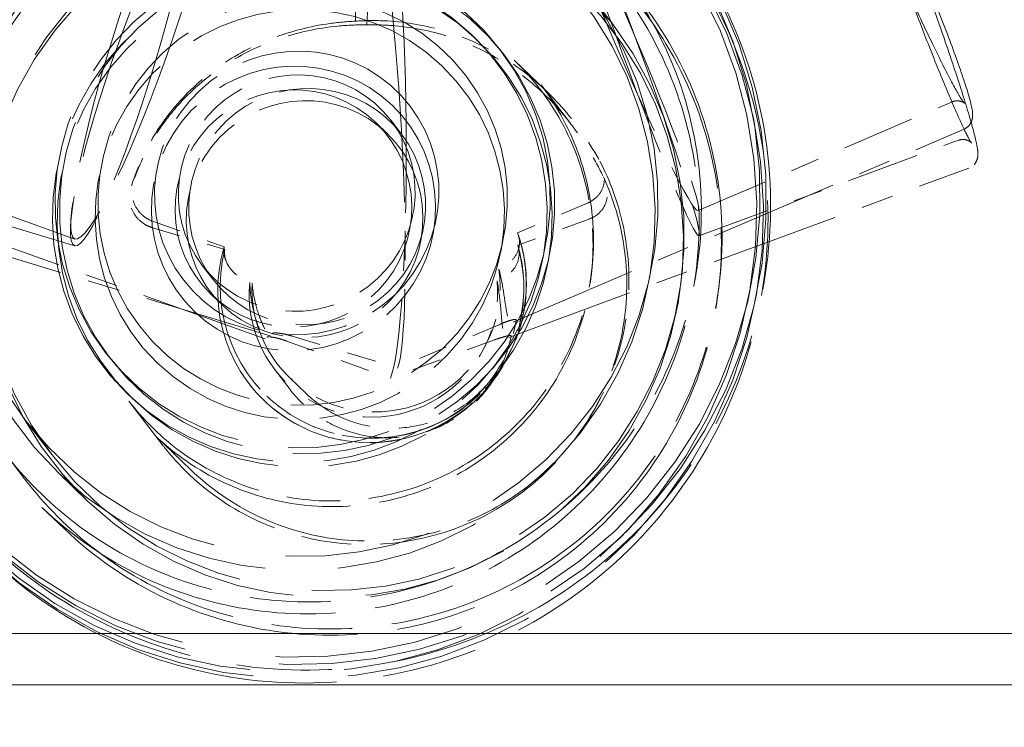
# Model space of a CAD drawing. Units: inches. Extents: x 4 to 165, y 4 to 215.
# Drawn here: x 39 to 43, y 156 to 159 of the extents above; entities that cross this region are included whole.
import ezdxf

# ---------------------------------------------------------------- set-up
doc = ezdxf.new("R2010")
doc.units = ezdxf.units.IN
doc.header["$LTSCALE"] = 20
doc.header["$MEASUREMENT"] = 0
doc.linetypes.add('LONG_DASH_DOTTED', pattern=[0.3543, 0.2362, -0.0295, 0.0591, -0.0295])
doc.layers.add('Overlay (ANSI)', color=7, linetype='LONG_DASH_DOTTED', lineweight=18)
doc.layers.add('Visible Narrow (ANSI)', color=7, linetype='Continuous', lineweight=5)

msp = doc.modelspace()

# ---------------------------------------------------------------- linework, layer by layer
at = {"layer": 'Overlay (ANSI)', "ltscale": 0.05546}
for p, q in [((41.19981, 158.90755), (41.29019, 158.7896)), ((39.26537, 157.42536), (39.35574, 157.3074)), ((39.3811, 157.24197), (39.47852, 157.14869))]:
    msp.add_line(p, q, dxfattribs=at)
at = {"layer": 'Overlay (ANSI)', "ltscale": 0.009452}
for p, q in [((40.80387, 158.75343), (40.82062, 158.7374)), ((40.90126, 158.70313), (40.9168, 158.68285)), ((39.54042, 157.66044), (39.55596, 157.64016)), ((39.61829, 157.51508), (39.63504, 157.49905))]:
    msp.add_line(p, q, dxfattribs=at)
at = {"layer": 'Overlay (ANSI)', "ltscale": 0.062883}
msp.add_line((40.95022, 158.66566), (41.06066, 158.55992), dxfattribs=at)
at = {"layer": 'Overlay (ANSI)', "ltscale": 0.064394}
msp.add_line((41.04278, 158.5806), (41.14769, 158.44369), dxfattribs=at)
at = {"layer": 'Overlay (ANSI)', "ltscale": 0.05296}
for p, q in [((41.58407, 158.14768), (42.46087, 158.52272)), ((39.43539, 158.04991), (38.54339, 158.36937)), ((41.58689, 158.06108), (42.48234, 158.39031)), ((39.43528, 158.02691), (38.5278, 158.30125))]:
    msp.add_line(p, q, dxfattribs=at)
at = {"layer": 'Overlay (ANSI)', "ltscale": 0.021953}
for p, q in [((40.47269, 158.4514), (40.51136, 158.41438)), ((40.52596, 158.45769), (40.56183, 158.41087)), ((39.87506, 157.95896), (39.91093, 157.91214)), ((39.90562, 157.85909), (39.9443, 157.82207))]:
    msp.add_line(p, q, dxfattribs=at)
at = {"layer": 'Overlay (ANSI)', "ltscale": 0.09394}
msp.add_line((40.94719, 157.76378), (42.50118, 158.42848), dxfattribs=at)
at = {"layer": 'Overlay (ANSI)', "ltscale": 0.093874}
msp.add_line((40.9318, 157.71102), (42.51771, 158.29411), dxfattribs=at)
at = {"layer": 'Overlay (ANSI)', "ltscale": 0.094067}
msp.add_line((40.09188, 157.70592), (38.50883, 158.27287), dxfattribs=at)
at = {"layer": 'Overlay (ANSI)', "ltscale": 0.094106}
msp.add_line((40.10934, 157.71606), (38.49814, 158.20314), dxfattribs=at)
at = {"layer": 'Overlay (ANSI)', "ltscale": 0.014641}
for p, q in [((41.20564, 158.17516), (40.96206, 158.07097)), ((39.70015, 158.0902), (39.95226, 158.01398)), ((39.70291, 158.11171), (39.95071, 158.02296)), ((41.21106, 158.11995), (40.9623, 158.02849))]:
    msp.add_line(p, q, dxfattribs=at)
at = {"layer": 'Overlay (ANSI)', "ltscale": 0.021183}
for p, q in [((40.90019, 157.75607), (40.54849, 157.60564)), ((40.18449, 157.71568), (40.54849, 157.60564)), ((40.16546, 157.69866), (40.52325, 157.57052)), ((40.88243, 157.70258), (40.52325, 157.57052))]:
    msp.add_line(p, q, dxfattribs=at)
at = {"layer": 'Overlay (ANSI)', "ltscale": 0.033236}
for p, q in [((40.12342, 157.60193), (40.17764, 157.53116)), ((40.17665, 157.57192), (40.23511, 157.51596))]:
    msp.add_line(p, q, dxfattribs=at)
at = {"layer": 'Overlay (ANSI)', "ltscale": 0.070184}
for p, q in [((39.62191, 157.49192), (39.73624, 157.34271)), ((39.71235, 157.37269), (39.8356, 157.25469))]:
    msp.add_line(p, q, dxfattribs=at)
at = {"layer": 'Overlay (ANSI)', "ltscale": 0.043515}
for p, q in [((39.19134, 157.31645), (39.26228, 157.22386)), ((39.32181, 157.12568), (39.39829, 157.05246))]:
    msp.add_line(p, q, dxfattribs=at)
at = {"layer": 'Overlay (ANSI)', "ltscale": 0.552692}
for centre, major_axis, ratio in [((40.22084, 158.18179), (1.25695, 0.96309), 0.9888981), ((40.21108, 158.13426), (1.09506, 1.14381), 0.9908616)]:
    msp.add_ellipse(centre, major_axis=major_axis, ratio=ratio, dxfattribs=at)
at = {"layer": 'Overlay (ANSI)', "ltscale": 0.556185}
for centre, major_axis, ratio in [((40.23259, 158.16645), (1.26489, 0.96917), 0.9888981), ((40.22375, 158.12213), (1.10198, 1.15104), 0.9908616)]:
    msp.add_ellipse(centre, major_axis=major_axis, ratio=ratio, dxfattribs=at)
at = {"layer": 'Overlay (ANSI)', "ltscale": 0.425274}
for centre, major_axis, ratio in [((40.23259, 158.16645), (0.96722, 0.7411), 0.9888981), ((40.22375, 158.12213), (0.84265, 0.88016), 0.9908616), ((40.32297, 158.0485), (0.96722, 0.7411), 0.9888981), ((40.32117, 158.02885), (0.84265, 0.88016), 0.9908616)]:
    msp.add_ellipse(centre, major_axis=major_axis, ratio=ratio, dxfattribs=at)
at = {"layer": 'Overlay (ANSI)', "ltscale": 0.239031}
for centre, major_axis, ratio in [((41.31468, 158.77748), (-0.26939, 0.62981), 0.0533082), ((39.66635, 158.6948), (0.23096, 0.64489), 0.1252612), ((39.6335, 158.68261), (0.19822, 0.65569), 0.1204786), ((41.35051, 158.704), (-0.23638, 0.64292), 0.044572)]:
    msp.add_ellipse(centre, major_axis=major_axis, ratio=ratio, dxfattribs=at)
at = {"layer": 'Overlay (ANSI)', "ltscale": 0.124225}
for centre, major_axis, ratio, start_param, end_param in [((40.48855, 158.42412), (-0.0463, 0.83628), 0.0869923, 4.6196244, 7.3826865), ((40.50681, 158.3938), (-0.00353, 0.83735), 0.0850561, 4.6008712, 7.3639333)]:
    msp.add_ellipse(centre, major_axis=major_axis, ratio=ratio, start_param=start_param, end_param=end_param, dxfattribs=at)
at = {"layer": 'Overlay (ANSI)', "ltscale": 0.299142}
for centre, major_axis, ratio in [((40.22084, 158.18179), (0.68042, 0.52135), 0.9888981), ((40.23638, 158.16151), (0.68042, 0.52135), 0.9888981), ((40.21108, 158.13426), (0.59279, 0.61918), 0.9908616), ((40.22783, 158.11822), (0.59279, 0.61918), 0.9908616)]:
    msp.add_ellipse(centre, major_axis=major_axis, ratio=ratio, dxfattribs=at)
at = {"layer": 'Overlay (ANSI)', "ltscale": 0.247381}
for centre, major_axis, ratio in [((40.22084, 158.18179), (0.56273, 0.43117), 0.9888981), ((40.21108, 158.13426), (0.49025, 0.51207), 0.9908616)]:
    msp.add_ellipse(centre, major_axis=major_axis, ratio=ratio, dxfattribs=at)
at = {"layer": 'Overlay (ANSI)', "ltscale": 0.171726}
for centre, major_axis, ratio in [((40.20051, 158.20832), (0.3907, 0.29936), 0.9888981), ((40.18916, 158.15525), (0.34038, 0.35553), 0.9908616)]:
    msp.add_ellipse(centre, major_axis=major_axis, ratio=ratio, dxfattribs=at)
at = {"layer": 'Overlay (ANSI)', "ltscale": 0.143029}
for centre, major_axis, ratio in [((40.20051, 158.20832), (0.32545, 0.24936), 0.9888981), ((40.18916, 158.15525), (0.28353, 0.29616), 0.9908616), ((40.23638, 158.16151), (0.32545, 0.24936), 0.9888981), ((40.22783, 158.11822), (0.28353, 0.29616), 0.9908616)]:
    msp.add_ellipse(centre, major_axis=major_axis, ratio=ratio, dxfattribs=at)
at = {"layer": 'Overlay (ANSI)', "ltscale": 0.057931}
for centre, major_axis, ratio, start_param, end_param in [((40.48855, 158.42412), (-0.0463, 0.83628), 0.0869923, 3.3435525, 4.6196244), ((40.50681, 158.3938), (-0.00353, 0.83735), 0.0850561, 3.3247993, 4.6008712)]:
    msp.add_ellipse(centre, major_axis=major_axis, ratio=ratio, start_param=start_param, end_param=end_param, dxfattribs=at)
at = {"layer": 'Overlay (ANSI)', "ltscale": 0.109486}
for centre, major_axis, ratio, start_param, end_param in [((40.46427, 157.89185), (-0.36652, -0.38284), 0.9908616, 5.2378699, 8.9593473), ((40.45571, 157.87526), (-0.4207, -0.32235), 0.9888981, 5.3395313, 9.0610087)]:
    msp.add_ellipse(centre, major_axis=major_axis, ratio=ratio, start_param=start_param, end_param=end_param, dxfattribs=at)
at = {"layer": 'Overlay (ANSI)', "ltscale": 0.079398}
for centre, major_axis, ratio, start_param, end_param in [((40.47402, 157.88253), (-0.29737, -0.3106), 0.9908616, 5.4348464, 8.7623709), ((40.46474, 157.86346), (-0.34133, -0.26153), 0.9888981, 5.5365078, 8.8640323)]:
    msp.add_ellipse(centre, major_axis=major_axis, ratio=ratio, start_param=start_param, end_param=end_param, dxfattribs=at)
at = {"layer": 'Overlay (ANSI)', "ltscale": 0.132492}
msp.add_open_spline([(42.50118, 158.42848), (42.50721, 158.43105), (42.51256, 158.43495), (42.52087, 158.44351), (42.52363, 158.44806), (42.52801, 158.45727), (42.52905, 158.46153), (42.53101, 158.47218), (42.53087, 158.47704), (42.52922, 158.50734), (42.52114, 158.53336), (42.49528, 158.61481), (42.47768, 158.66498), (42.4349, 158.7799), (42.41006, 158.84394), (42.35531, 158.98058), (42.32544, 159.05309), (42.26361, 159.19954), (42.23165, 159.27344), (42.16882, 159.41531), (42.13796, 159.48326), (42.08034, 159.60652), (42.05361, 159.66178), (42.00666, 159.7546), (41.98664, 159.79179), (41.96153, 159.83348), (41.95403, 159.845), (41.94206, 159.85975), (41.93829, 159.8643), (41.92775, 159.87223), (41.92354, 159.87514), (41.91095, 159.87955), (41.90323, 159.88121), (41.88993, 159.87938), (41.88574, 159.87826), (41.88179, 159.87657)], degree=3, knots=[4.8367872, 4.8367872, 4.8367872, 4.8367872, 4.8590545, 4.8590545, 4.8837338, 4.8837338, 4.9168808, 4.9168808, 4.9817618, 4.9817618, 5.3391648, 5.3391648, 5.675655, 5.675655, 5.9992682, 5.9992682, 6.3208098, 6.3208098, 6.6418602, 6.6418602, 6.9630402, 6.9630402, 7.2851836, 7.2851836, 7.6114628, 7.6114628, 7.7934883, 7.7934883, 7.8859341, 7.8859341, 7.9296484, 7.9296484, 7.9637646, 7.9637646, 7.9783799, 7.9783799, 7.9783799, 7.9783799], dxfattribs=at)
at = {"layer": 'Overlay (ANSI)', "ltscale": 0.128189}
msp.add_open_spline([(41.9221, 159.78233), (41.92777, 159.78476), (41.93276, 159.78847), (41.94007, 159.79618), (41.94233, 159.80004), (41.94553, 159.80688), (41.9462, 159.80961), (41.94722, 159.81465), (41.94717, 159.81603), (41.94718, 159.81778), (41.94721, 159.81572), (41.949, 159.80494), (41.9524, 159.79073), (41.96565, 159.74547), (41.97769, 159.70912), (42.0099, 159.61879), (42.03058, 159.56372), (42.0782, 159.44167), (42.1052, 159.37457), (42.16267, 159.23551), (42.19315, 159.16356), (42.25441, 159.02227), (42.2852, 158.95295), (42.34388, 158.82413), (42.37178, 158.76464), (42.42169, 158.66181), (42.44375, 158.61836), (42.47906, 158.55313), (42.49318, 158.53011), (42.50246, 158.51767), (42.50419, 158.5161), (42.50213, 158.51796), (42.50098, 158.51903), (42.49688, 158.52148), (42.49507, 158.52245), (42.48889, 158.52484), (42.48354, 158.52637), (42.47158, 158.526), (42.46603, 158.52492), (42.46087, 158.52272)], degree=3, knots=[1.6951945, 1.6951945, 1.6951945, 1.6951945, 1.7182049, 1.7182049, 1.7427814, 1.7427814, 1.7722938, 1.7722938, 1.8177402, 1.8177402, 1.9104207, 1.9104207, 2.1135157, 2.1135157, 2.4079383, 2.4079383, 2.7221825, 2.7221825, 3.0400739, 3.0400739, 3.3588853, 3.3588853, 3.677814, 3.677814, 3.996238, 3.996238, 4.3126237, 4.3126237, 4.6188632, 4.6188632, 4.7216758, 4.7216758, 4.7634688, 4.7634688, 4.7848073, 4.7848073, 4.8158818, 4.8158818, 4.8367872, 4.8367872, 4.8367872, 4.8367872], dxfattribs=at)
at = {"layer": 'Overlay (ANSI)', "ltscale": 0.147294}
msp.add_open_spline([(40.51824, 159.72912), (40.35278, 159.75902), (40.18236, 159.76223), (39.84844, 159.71505), (39.68501, 159.66457), (39.38171, 159.51497), (39.24191, 159.4158), (39.00026, 159.17879), (38.89844, 159.04098), (38.74324, 158.74073), (38.68984, 158.57836), (38.65732, 158.37381), (38.65266, 158.33556), (38.64942, 158.2972)], degree=3, knots=[1.3863719, 1.3863719, 1.3863719, 1.3863719, 1.7062777, 1.7062777, 2.0268125, 2.0268125, 2.3477594, 2.3477594, 2.6687526, 2.6687526, 2.9894092, 2.9894092, 3.062644, 3.062644, 3.062644, 3.062644], dxfattribs=at)
at = {"layer": 'Overlay (ANSI)', "ltscale": 0.132619}
msp.add_open_spline([(41.9742, 159.77236), (41.97991, 159.77446), (41.98599, 159.77532), (41.99714, 159.77508), (42.00204, 159.7739), (42.01088, 159.7708), (42.01435, 159.76878), (42.02159, 159.76394), (42.02427, 159.76133), (42.03322, 159.75205), (42.03662, 159.74653), (42.05095, 159.72324), (42.06245, 159.70025), (42.09416, 159.63173), (42.11501, 159.58358), (42.16148, 159.47136), (42.1869, 159.40793), (42.24018, 159.27131), (42.26802, 159.1982), (42.32339, 159.04946), (42.35092, 158.97386), (42.40294, 158.82769), (42.42742, 158.75715), (42.47091, 158.62807), (42.4899, 158.56959), (42.5206, 158.47009), (42.53222, 158.42939), (42.54361, 158.38262), (42.54641, 158.3694), (42.54879, 158.35134), (42.54948, 158.34573), (42.54856, 158.33334), (42.5482, 158.32846), (42.54315, 158.31605), (42.53997, 158.30987), (42.52927, 158.29993), (42.5238, 158.29635), (42.51771, 158.29411)], degree=3, knots=[4.5700144, 4.5700144, 4.5700144, 4.5700144, 4.5875183, 4.5875183, 4.6067633, 4.6067633, 4.6311203, 4.6311203, 4.670863, 4.670863, 4.7874468, 4.7874468, 5.0713076, 5.0713076, 5.4052398, 5.4052398, 5.728306, 5.728306, 6.0496073, 6.0496073, 6.370488, 6.370488, 6.6914705, 6.6914705, 7.0132441, 7.0132441, 7.3383967, 7.3383967, 7.5158775, 7.5158775, 7.6137423, 7.6137423, 7.6626746, 7.6626746, 7.692949, 7.692949, 7.711607, 7.711607, 7.711607, 7.711607], dxfattribs=at)
at = {"layer": 'Overlay (ANSI)', "ltscale": 0.1301}
msp.add_open_spline([(38.63573, 158.16391), (38.64009, 158.3197), (38.66766, 158.47492), (38.76673, 158.77087), (38.83823, 158.91156), (39.01892, 159.16633), (39.1281, 159.28037), (39.37476, 159.47198), (39.51221, 159.54953), (39.80356, 159.66139), (39.95744, 159.69569), (40.11288, 159.70682)], degree=3, knots=[0.0751913, 0.0751913, 0.0751913, 0.0751913, 0.3712841, 0.3712841, 0.6673769, 0.6673769, 0.9634697, 0.9634697, 1.2595625, 1.2595625, 1.5556553, 1.5556553, 1.5556553, 1.5556553], dxfattribs=at)
at = {"layer": 'Overlay (ANSI)', "ltscale": 0.128616}
msp.add_open_spline([(42.48234, 158.39031), (42.48778, 158.39231), (42.49357, 158.3931), (42.50387, 158.39282), (42.50823, 158.39173), (42.5155, 158.38916), (42.51813, 158.38764), (42.52279, 158.38463), (42.5242, 158.38332), (42.52685, 158.38079), (42.52694, 158.38047), (42.52591, 158.38184), (42.52278, 158.38661), (42.51146, 158.40703), (42.50055, 158.42924), (42.47168, 158.49275), (42.45259, 158.53715), (42.4092, 158.64224), (42.38477, 158.70331), (42.33334, 158.83534), (42.30634, 158.90633), (42.25257, 159.05084), (42.22582, 159.12434), (42.17533, 159.26628), (42.15159, 159.33469), (42.10961, 159.45933), (42.09135, 159.51557), (42.06229, 159.60967), (42.0514, 159.64781), (42.04168, 159.687), (42.03951, 159.69702), (42.03739, 159.70927), (42.03719, 159.71301), (42.0372, 159.71174), (42.03731, 159.71053), (42.0364, 159.70581), (42.03599, 159.70401), (42.03398, 159.69843), (42.03207, 159.69398), (42.02453, 159.68507), (42.01989, 159.68103), (42.01263, 159.67738), (42.01112, 159.67672), (42.00957, 159.67615)], degree=3, knots=[1.4284217, 1.4284217, 1.4284217, 1.4284217, 1.4462197, 1.4462197, 1.4653921, 1.4653921, 1.4877651, 1.4877651, 1.5189123, 1.5189123, 1.5760965, 1.5760965, 1.7088053, 1.7088053, 1.9677301, 1.9677301, 2.2769681, 2.2769681, 2.5940127, 2.5940127, 2.9127094, 2.9127094, 3.2318155, 3.2318155, 3.5508131, 3.5508131, 3.8690111, 3.8690111, 4.1839313, 4.1839313, 4.3303165, 4.3303165, 4.4471285, 4.4471285, 4.4961043, 4.4961043, 4.5167667, 4.5167667, 4.5447404, 4.5447404, 4.5649502, 4.5649502, 4.5700144, 4.5700144, 4.5700144, 4.5700144], dxfattribs=at)
at = {"layer": 'Overlay (ANSI)', "ltscale": 0.277992}
msp.add_open_spline([(39.13723, 156.95629), (39.25889, 156.83982), (39.39948, 156.74316), (39.70435, 156.59923), (39.86858, 156.55198), (40.2041, 156.51165), (40.37533, 156.5186), (40.70749, 156.58601), (40.86836, 156.64648), (41.16345, 156.81485), (41.2976, 156.92273), (41.5256, 157.17501), (41.61939, 157.31936), (41.75709, 157.62991), (41.80098, 157.79605), (41.83437, 158.13329), (41.82389, 158.30432), (41.74963, 158.63395), (41.68588, 158.7925), (41.52748, 159.05472), (41.44066, 159.16314), (41.34119, 159.25836)], degree=3, knots=[0.755373, 0.755373, 0.755373, 0.755373, 1.0751541, 1.0751541, 1.3949799, 1.3949799, 1.7149202, 1.7149202, 2.0349962, 2.0349962, 2.3551757, 2.3551757, 2.6753888, 2.6753888, 2.9955539, 2.9955539, 3.3156062, 3.3156062, 3.6355224, 3.6355224, 3.8969657, 3.8969657, 3.8969657, 3.8969657], dxfattribs=at)
at = {"layer": 'Overlay (ANSI)', "ltscale": 0.277982}
msp.add_open_spline([(41.51183, 159.1169), (41.61406, 158.98347), (41.69452, 158.8334), (41.8038, 158.5151), (41.83259, 158.34692), (41.8356, 158.00943), (41.8098, 157.84018), (41.70618, 157.5177), (41.62837, 157.36454), (41.42856, 157.08982), (41.3066, 156.96832), (41.03086, 156.76931), (40.87713, 156.69184), (40.55347, 156.58883), (40.3836, 156.56329), (40.04496, 156.56674), (39.87624, 156.59571), (39.55706, 156.70524), (39.40664, 156.78575), (39.16371, 156.9715), (39.06563, 157.06947), (38.98205, 157.17855)], degree=3, knots=[5.6294737, 5.6294737, 5.6294737, 5.6294737, 5.949207, 5.949207, 6.2689952, 6.2689952, 6.5889233, 6.5889233, 6.9090161, 6.9090161, 7.2292339, 7.2292339, 7.5494921, 7.5494921, 7.8696926, 7.8696926, 8.1897567, 8.1897567, 8.5096555, 8.5096555, 8.7710664, 8.7710664, 8.7710664, 8.7710664], dxfattribs=at)
at = {"layer": 'Overlay (ANSI)', "ltscale": 0.234452}
msp.add_open_spline([(39.32181, 157.12568), (39.42438, 157.02748), (39.54294, 156.94601), (39.80006, 156.82477), (39.93858, 156.78502), (40.22152, 156.75126), (40.3659, 156.75725), (40.64588, 156.81437), (40.78144, 156.86546), (41.03003, 157.00758), (41.14303, 157.09856), (41.33504, 157.31121), (41.41403, 157.43283), (41.53004, 157.69444), (41.56703, 157.83438), (41.59528, 158.11845), (41.58651, 158.26253), (41.52409, 158.54028), (41.47042, 158.6739), (41.337, 158.89492), (41.26383, 158.98632), (41.18, 159.06658)], degree=3, knots=[0.755373, 0.755373, 0.755373, 0.755373, 1.075644, 1.075644, 1.3958592, 1.3958592, 1.7159322, 1.7159322, 2.0358378, 2.0358378, 2.3556163, 2.3556163, 2.6753539, 2.6753539, 2.9951503, 2.9951503, 3.3150853, 3.3150853, 3.6351884, 3.6351884, 3.8969657, 3.8969657, 3.8969657, 3.8969657], dxfattribs=at)
at = {"layer": 'Overlay (ANSI)', "ltscale": 0.234379}
msp.add_open_spline([(39.39829, 157.05246), (39.50086, 156.95426), (39.6194, 156.87277), (39.87645, 156.75144), (40.01492, 156.71162), (40.29782, 156.67766), (40.44219, 156.68354), (40.72222, 156.74043), (40.85784, 156.79143), (41.1066, 156.93342), (41.21968, 157.02438), (41.41187, 157.23707), (41.49094, 157.35876), (41.60702, 157.62055), (41.64401, 157.7606), (41.67219, 158.04488), (41.66337, 158.18906), (41.60079, 158.46695), (41.54706, 158.60061), (41.41353, 158.82168), (41.34033, 158.91308), (41.25648, 158.99336)], degree=3, knots=[0.755373, 0.755373, 0.755373, 0.755373, 1.0752421, 1.0752421, 1.395138, 1.395138, 1.7151024, 1.7151024, 2.0351479, 2.0351479, 2.3552551, 2.3552551, 2.6753824, 2.6753824, 2.9954811, 2.9954811, 3.3155123, 3.3155123, 3.6354623, 3.6354623, 3.8969657, 3.8969657, 3.8969657, 3.8969657], dxfattribs=at)
at = {"layer": 'Overlay (ANSI)', "ltscale": 0.234463}
msp.add_open_spline([(41.32423, 158.95069), (41.41042, 158.8382), (41.47823, 158.71165), (41.57021, 158.4432), (41.59438, 158.30136), (41.59661, 158.01677), (41.5747, 157.87408), (41.48701, 157.60231), (41.42128, 157.47328), (41.25266, 157.24192), (41.14981, 157.13962), (40.91742, 156.97208), (40.78791, 156.90687), (40.51531, 156.82009), (40.37225, 156.79855), (40.08704, 156.80132), (39.94493, 156.82565), (39.676, 156.91774), (39.54924, 156.98551), (39.34447, 157.14195), (39.26179, 157.22451), (39.19134, 157.31645)], degree=3, knots=[5.6294737, 5.6294737, 5.6294737, 5.6294737, 5.9498039, 5.9498039, 6.2700656, 6.2700656, 6.5901535, 6.5901535, 6.9100379, 6.9100379, 7.2297693, 7.2297693, 7.5494515, 7.5494515, 7.8692044, 7.8692044, 8.1891246, 8.1891246, 8.5092491, 8.5092491, 8.7710664, 8.7710664, 8.7710664, 8.7710664], dxfattribs=at)
at = {"layer": 'Overlay (ANSI)', "ltscale": 0.234374}
msp.add_open_spline([(41.39517, 158.8581), (41.48137, 158.74561), (41.5492, 158.61908), (41.6413, 158.35071), (41.66556, 158.2089), (41.66804, 157.92435), (41.64626, 157.78166), (41.55884, 157.50979), (41.49321, 157.38068), (41.32472, 157.1491), (41.22189, 157.04669), (40.98942, 156.87895), (40.85983, 156.81365), (40.58699, 156.72681), (40.44381, 156.70527), (40.15835, 156.70816), (40.01613, 156.73257), (39.74705, 156.82487), (39.62024, 156.89273), (39.41544, 157.0493), (39.33275, 157.13189), (39.26228, 157.22386)], degree=3, knots=[5.6294737, 5.6294737, 5.6294737, 5.6294737, 5.9493142, 5.9493142, 6.2691877, 6.2691877, 6.5891448, 6.5891448, 6.9092003, 6.9092003, 7.2293304, 7.2293304, 7.5494846, 7.5494846, 7.8696044, 7.8696044, 8.1896428, 8.1896428, 8.5095823, 8.5095823, 8.7710664, 8.7710664, 8.7710664, 8.7710664], dxfattribs=at)
at = {"layer": 'Overlay (ANSI)', "ltscale": 0.058275}
for points, knots in [([(40.40271, 158.80024), (40.43523, 158.80251), (40.46783, 158.803), (40.56792, 158.79886), (40.63502, 158.78805), (40.76432, 158.75092), (40.82652, 158.72458), (40.94161, 158.65916), (40.99998, 158.61663), (41.07765, 158.5442), (41.102, 158.51868), (41.14654, 158.46694), (41.16673, 158.44073), (41.20502, 158.38643), (41.22492, 158.35487), (41.24261, 158.32371)], [5.9027699, 5.9027699, 5.9027699, 5.9027699, 6.148518, 6.148518, 6.6609621, 6.6609621, 7.1734061, 7.1734061, 7.6774783, 7.6774783, 7.9295144, 7.9295144, 8.1815505, 8.1815505, 8.468415, 8.468415, 8.468415, 8.468415]), ([(40.40271, 158.80024), (40.3693, 158.79879), (40.33592, 158.79556), (40.23391, 158.78001), (40.1662, 158.76159), (40.03816, 158.70994), (39.97784, 158.67669), (39.86972, 158.59867), (39.81683, 158.54986), (39.75066, 158.46931), (39.73068, 158.44129), (39.69568, 158.38507), (39.68066, 158.35687), (39.65377, 158.29888), (39.64095, 158.26547), (39.63082, 158.23275)], [-4.34449, -4.34449, -4.34449, -4.34449, -4.0987418, -4.0987418, -3.5862978, -3.5862978, -3.0738537, -3.0738537, -2.5697815, -2.5697815, -2.3177454, -2.3177454, -2.0657093, -2.0657093, -1.7788448, -1.7788448, -1.7788448, -1.7788448]), ([(40.44231, 158.78765), (40.40888, 158.78799), (40.37538, 158.78656), (40.2727, 158.77655), (40.20413, 158.76185), (40.07356, 158.7172), (40.01158, 158.68722), (39.89949, 158.61493), (39.84409, 158.56886), (39.77372, 158.49148), (39.75227, 158.46438), (39.71432, 158.40965), (39.6978, 158.38203), (39.66783, 158.32495), (39.65323, 158.29188), (39.64135, 158.25929)], [5.9027699, 5.9027699, 5.9027699, 5.9027699, 6.148518, 6.148518, 6.6609621, 6.6609621, 7.1734061, 7.1734061, 7.6774783, 7.6774783, 7.9295144, 7.9295144, 8.1815505, 8.1815505, 8.468415, 8.468415, 8.468415, 8.468415]), ([(40.44231, 158.78765), (40.47492, 158.78835), (40.50752, 158.78728), (40.6073, 158.77838), (40.67378, 158.76442), (40.80101, 158.72117), (40.86176, 158.69186), (40.97328, 158.6208), (41.02933, 158.57533), (41.10306, 158.49875), (41.12602, 158.47189), (41.16774, 158.41759), (41.1865, 158.39016), (41.22183, 158.33344), (41.24001, 158.30055), (41.25599, 158.26812)], [-4.34449, -4.34449, -4.34449, -4.34449, -4.0987418, -4.0987418, -3.5862978, -3.5862978, -3.0738537, -3.0738537, -2.5697815, -2.5697815, -2.3177454, -2.3177454, -2.0657093, -2.0657093, -1.7788448, -1.7788448, -1.7788448, -1.7788448])]:
    msp.add_open_spline(points, degree=3, knots=knots, dxfattribs=at)
at = {"layer": 'Overlay (ANSI)', "ltscale": 0.156126}
msp.add_open_spline([(39.71235, 157.37269), (39.78068, 157.30727), (39.85965, 157.253), (40.03091, 157.1722), (40.12317, 157.14569), (40.31164, 157.12314), (40.40782, 157.12709), (40.59435, 157.16506), (40.68468, 157.19907), (40.85034, 157.2937), (40.92565, 157.3543), (41.05362, 157.49598), (41.10626, 157.57702), (41.18357, 157.75136), (41.20821, 157.84462), (41.22701, 158.03393), (41.22115, 158.12995), (41.17951, 158.31502), (41.14374, 158.40405), (41.05482, 158.5513), (41.00607, 158.61219), (40.95022, 158.66566)], degree=3, knots=[0.755373, 0.755373, 0.755373, 0.755373, 1.0754397, 1.0754397, 1.3954926, 1.3954926, 1.7155107, 1.7155107, 2.0354875, 2.0354875, 2.3554329, 2.3554329, 2.6753683, 2.6753683, 2.9953181, 2.9953181, 3.3153022, 3.3153022, 3.6353276, 3.6353276, 3.8969657, 3.8969657, 3.8969657, 3.8969657], dxfattribs=at)
at = {"layer": 'Overlay (ANSI)', "ltscale": 0.156128}
msp.add_open_spline([(41.04278, 158.5806), (41.1002, 158.50567), (41.14537, 158.42137), (41.20669, 158.24256), (41.22282, 158.14809), (41.2244, 157.95852), (41.20984, 157.86346), (41.15152, 157.68238), (41.10776, 157.5964), (40.99547, 157.4422), (40.92697, 157.37401), (40.77213, 157.26233), (40.68582, 157.21886), (40.50414, 157.16103), (40.4088, 157.14668), (40.21872, 157.14857), (40.12401, 157.1648), (39.94481, 157.22622), (39.86035, 157.2714), (39.72393, 157.37565), (39.66885, 157.43066), (39.62191, 157.49192)], degree=3, knots=[5.6294737, 5.6294737, 5.6294737, 5.6294737, 5.9495549, 5.9495549, 6.2696193, 6.2696193, 6.589641, 6.589641, 6.9096127, 6.9096127, 7.2295465, 7.2295465, 7.5494682, 7.5494682, 7.8694073, 7.8694073, 8.1893877, 8.1893877, 8.5094184, 8.5094184, 8.7710664, 8.7710664, 8.7710664, 8.7710664], dxfattribs=at)
at = {"layer": 'Overlay (ANSI)', "ltscale": 0.139926}
msp.add_open_spline([(39.8356, 157.25469), (39.90393, 157.18927), (39.98289, 157.13497), (40.1541, 157.05405), (40.24632, 157.02747), (40.43474, 157.00468), (40.53091, 157.00851), (40.7175, 157.04622), (40.80789, 157.08012), (40.97373, 157.17459), (41.04914, 157.23517), (41.17731, 157.37688), (41.23003, 157.458), (41.30742, 157.63254), (41.33207, 157.72593), (41.35078, 157.91548), (41.34486, 158.01161), (41.30716, 158.17861), (41.28077, 158.25071), (41.24561, 158.3182)], degree=3, knots=[0.755373, 0.755373, 0.755373, 0.755373, 1.0747488, 1.0747488, 1.3942514, 1.3942514, 1.7140796, 1.7140796, 2.0342954, 2.0342954, 2.3548086, 2.3548086, 2.6754188, 2.6754188, 2.9958912, 2.9958912, 3.3160397, 3.3160397, 3.5727912, 3.5727912, 3.5727912, 3.5727912], dxfattribs=at)
at = {"layer": 'Overlay (ANSI)', "ltscale": 0.010964}
for points, knots in [([(41.20564, 158.17516), (41.20746, 158.17594), (41.20925, 158.17677), (41.22029, 158.18232), (41.22856, 158.18833), (41.24396, 158.20381), (41.25027, 158.21344), (41.25978, 158.2362), (41.26223, 158.25032), (41.26007, 158.28402), (41.25399, 158.30365), (41.24261, 158.32371)], [-0.64231014, -0.64231014, -0.64231014, -0.64231014, -0.62054049, -0.62054049, -0.50651665, -0.50651665, -0.36949334, -0.36949334, -0.20138814, -0.20138814, 0, 0, 0, 0]), ([(39.70291, 158.11171), (39.70106, 158.11237), (39.69922, 158.11309), (39.68782, 158.11795), (39.6789, 158.12347), (39.66143, 158.13808), (39.65362, 158.1474), (39.64032, 158.16978), (39.63534, 158.18389), (39.63133, 158.21808), (39.63372, 158.2383), (39.64135, 158.25929)], [-0.64231014, -0.64231014, -0.64231014, -0.64231014, -0.62054049, -0.62054049, -0.50651665, -0.50651665, -0.36949334, -0.36949334, -0.20138814, -0.20138814, 0, 0, 0, 0]), ([(41.21106, 158.11995), (41.21636, 158.1219), (41.22151, 158.12432), (41.2351, 158.13231), (41.24278, 158.13868), (41.25673, 158.15467), (41.26235, 158.16443), (41.27041, 158.18715), (41.27234, 158.20099), (41.26968, 158.23391), (41.2642, 158.25142), (41.25599, 158.26812)], [1.93812763, 1.93812763, 1.93812763, 1.93812763, 1.9951084, 1.9951084, 2.09558883, 2.09558883, 2.2134734, 2.2134734, 2.3529036, 2.3529036, 2.5138511, 2.5138511, 2.5138511, 2.5138511]), ([(39.70015, 158.0902), (39.69478, 158.09182), (39.68946, 158.09392), (39.67506, 158.101), (39.66656, 158.1068), (39.65024, 158.12166), (39.64303, 158.13089), (39.63107, 158.15266), (39.62666, 158.16608), (39.62335, 158.19845), (39.62563, 158.21591), (39.63082, 158.23275)], [1.93812763, 1.93812763, 1.93812763, 1.93812763, 1.9951084, 1.9951084, 2.09558883, 2.09558883, 2.2134734, 2.2134734, 2.3529036, 2.3529036, 2.5138511, 2.5138511, 2.5138511, 2.5138511])]:
    msp.add_open_spline(points, degree=3, knots=knots, dxfattribs=at)
at = {"layer": 'Overlay (ANSI)', "ltscale": 0.145042}
msp.add_open_spline([(41.25806, 158.26376), (41.29748, 158.1779), (41.32295, 158.0856), (41.34347, 157.89736), (41.33848, 157.80145), (41.29856, 157.61566), (41.26358, 157.52582), (41.16715, 157.36131), (41.10568, 157.28669), (40.96244, 157.16024), (40.88068, 157.10845), (40.70518, 157.03302), (40.61147, 157.00939), (40.42163, 156.9927), (40.32553, 156.99963), (40.14074, 157.04333), (40.05206, 157.08007), (39.8911, 157.17962), (39.81883, 157.24237), (39.75081, 157.32408), (39.74343, 157.33332), (39.73624, 157.34271)], degree=3, knots=[5.8504528, 5.8504528, 5.8504528, 5.8504528, 6.1697685, 6.1697685, 6.4894219, 6.4894219, 6.8095443, 6.8095443, 7.1300779, 7.1300779, 7.4508119, 7.4508119, 7.7714654, 7.7714654, 8.0917849, 8.0917849, 8.4116373, 8.4116373, 8.7310719, 8.7310719, 8.7710664, 8.7710664, 8.7710664, 8.7710664], dxfattribs=at)
at = {"layer": 'Overlay (ANSI)', "ltscale": 0.078322}
msp.add_open_spline([(40.96431, 158.06502), (40.98237, 158.01184), (40.99182, 157.95573), (40.99261, 157.84318), (40.98392, 157.78676), (40.94927, 157.67931), (40.92328, 157.62831), (40.8566, 157.5369), (40.81591, 157.49652), (40.72395, 157.43052), (40.6727, 157.40492), (40.56485, 157.37111), (40.50828, 157.36289), (40.39558, 157.3647), (40.33948, 157.37469), (40.23343, 157.41186), (40.1835, 157.439), (40.12474, 157.4845), (40.11092, 157.49642), (40.09776, 157.50902)], degree=3, knots=[2.8623205, 2.8623205, 2.8623205, 2.8623205, 3.1817447, 3.1817447, 3.5017766, 3.5017766, 3.8223947, 3.8223947, 4.1433529, 4.1433529, 4.4642796, 4.4642796, 4.7848142, 4.7848142, 5.1047408, 5.1047408, 5.42408, 5.42408, 5.5278123, 5.5278123, 5.5278123, 5.5278123], dxfattribs=at)
at = {"layer": 'Overlay (ANSI)', "ltscale": 0.010304}
for points, knots in [([(40.96206, 158.07097), (40.96782, 158.05724), (40.97001, 158.04281), (40.96649, 158.01557), (40.96169, 158.00298), (40.94681, 157.98076), (40.93758, 157.97112), (40.91778, 157.95627), (40.9081, 157.95064), (40.89777, 157.94623)], [0, 0, 0, 0, 0.14923104, 0.14923104, 0.28103265, 0.28103265, 0.39634222, 0.39634222, 0.48567753, 0.48567753, 0.48567753, 0.48567753]), ([(39.95071, 158.02296), (39.94819, 158.00865), (39.9493, 157.99386), (39.95875, 157.96645), (39.96616, 157.95399), (39.9852, 157.93244), (39.99605, 157.92328), (40.01783, 157.90957), (40.02807, 157.90453), (40.03857, 157.90077)], [0, 0, 0, 0, 0.14923104, 0.14923104, 0.28103265, 0.28103265, 0.39634222, 0.39634222, 0.48567753, 0.48567753, 0.48567753, 0.48567753]), ([(40.9623, 158.02849), (40.96701, 158.01505), (40.96855, 158.0011), (40.96456, 157.97479), (40.95978, 157.96265), (40.94539, 157.94134), (40.93654, 157.93214), (40.91669, 157.91725), (40.90625, 157.91135), (40.89382, 157.90636), (40.89258, 157.90589), (40.89134, 157.90543)], [-2.06651954, -2.06651954, -2.06651954, -2.06651954, -1.92600951, -1.92600951, -1.79999683, -1.79999683, -1.68956538, -1.68956538, -1.59416283, -1.59416283, -1.58369198, -1.58369198, -1.58369198, -1.58369198]), ([(39.95226, 158.01398), (39.95061, 158.00066), (39.95219, 157.98701), (39.96185, 157.96167), (39.96916, 157.95014), (39.98765, 157.93023), (39.99812, 157.92178), (40.02017, 157.90837), (40.03128, 157.90318), (40.04399, 157.89896), (40.04525, 157.89857), (40.04651, 157.89819)], [-2.06651954, -2.06651954, -2.06651954, -2.06651954, -1.92600951, -1.92600951, -1.79999683, -1.79999683, -1.68956538, -1.68956538, -1.59416283, -1.59416283, -1.58369198, -1.58369198, -1.58369198, -1.58369198])]:
    msp.add_open_spline(points, degree=3, knots=knots, dxfattribs=at)
at = {"layer": 'Overlay (ANSI)', "ltscale": 0.081339}
msp.add_open_spline([(40.035, 157.55291), (40.06902, 157.50851), (40.11024, 157.46966), (40.20297, 157.40692), (40.25445, 157.38306), (40.36251, 157.3527), (40.41908, 157.34624), (40.53163, 157.35139), (40.58759, 157.36303), (40.69322, 157.40327), (40.74287, 157.43189), (40.83079, 157.50322), (40.86905, 157.54593), (40.93022, 157.6411), (40.95315, 157.69355), (40.98131, 157.80281), (40.98657, 157.85961), (40.98023, 157.95206), (40.97396, 157.98809), (40.96402, 158.02307)], degree=3, knots=[3.7953043, 3.7953043, 3.7953043, 3.7953043, 4.1140748, 4.1140748, 4.433095, 4.433095, 4.7527556, 4.7527556, 5.0731798, 5.0731798, 5.3941903, 5.3941903, 5.7153928, 5.7153928, 6.0363243, 6.0363243, 6.3566177, 6.3566177, 6.5637462, 6.5637462, 6.5637462, 6.5637462], dxfattribs=at)
at = {"layer": 'Overlay (ANSI)', "ltscale": 0.034966}
for points, knots in [([(40.89777, 157.94623), (40.90541, 157.91564), (40.91051, 157.88722), (40.9184, 157.83614), (40.92117, 157.81401), (40.92766, 157.78116), (40.93146, 157.77049), (40.9413, 157.76106), (40.94757, 157.76209), (40.95495, 157.7697), (40.95564, 157.77046), (40.95632, 157.77128)], [5.5020236, 5.5020236, 5.5020236, 5.5020236, 5.859621, 5.859621, 6.2446013, 6.2446013, 6.6295815, 6.6295815, 7.0145617, 7.0145617, 7.0536439, 7.0536439, 7.0536439, 7.0536439]), ([(40.03857, 157.90077), (40.03965, 157.86907), (40.04366, 157.83962), (40.05503, 157.78649), (40.06246, 157.76331), (40.07611, 157.72825), (40.08227, 157.71641), (40.0914, 157.70449), (40.09459, 157.70414), (40.09722, 157.71019), (40.09746, 157.71081), (40.09769, 157.71148)], [5.5020236, 5.5020236, 5.5020236, 5.5020236, 5.859621, 5.859621, 6.2446013, 6.2446013, 6.6295815, 6.6295815, 7.0145617, 7.0145617, 7.0536439, 7.0536439, 7.0536439, 7.0536439]), ([(40.04651, 157.89819), (40.0493, 157.86733), (40.0549, 157.83893), (40.06913, 157.78821), (40.07782, 157.76641), (40.0934, 157.73408), (40.10022, 157.72358), (40.10514, 157.71887), (40.11006, 157.71415), (40.11331, 157.71501), (40.11568, 157.72233), (40.11589, 157.72307), (40.11609, 157.72386)], [-1.1275579, -1.1275579, -1.1275579, -1.1275579, -0.7699605, -0.7699605, -0.3849802, -0.3849802, 0, 0, 0, 0.3849802, 0.3849802, 0.4240624, 0.4240624, 0.4240624, 0.4240624]), ([(40.89134, 157.90543), (40.89728, 157.87375), (40.90079, 157.8443), (40.90581, 157.79114), (40.90731, 157.76793), (40.91185, 157.73282), (40.91498, 157.72096), (40.91954, 157.715), (40.92411, 157.70904), (40.93032, 157.70871), (40.93798, 157.71479), (40.93869, 157.71541), (40.93941, 157.71608)], [-1.1275579, -1.1275579, -1.1275579, -1.1275579, -0.7699605, -0.7699605, -0.3849802, -0.3849802, 0, 0, 0, 0.3849802, 0.3849802, 0.4240624, 0.4240624, 0.4240624, 0.4240624])]:
    msp.add_open_spline(points, degree=3, knots=knots, dxfattribs=at)
at = {"layer": 'Overlay (ANSI)', "ltscale": 0.052513}
msp.add_open_spline([(40.23511, 157.51596), (40.26794, 157.48452), (40.30588, 157.45843), (40.38813, 157.41954), (40.43244, 157.40676), (40.52296, 157.39579), (40.56916, 157.39762), (40.65882, 157.41571), (40.70225, 157.43198), (40.78194, 157.47736), (40.81818, 157.50646), (40.87978, 157.57454), (40.90512, 157.61352), (40.94017, 157.69258), (40.95135, 157.73201), (40.95681, 157.77218)], degree=3, knots=[0.755373, 0.755373, 0.755373, 0.755373, 1.0746053, 1.0746053, 1.3939934, 1.3939934, 1.7137812, 1.7137812, 2.0340464, 2.0340464, 2.3546781, 2.3546781, 2.6754297, 2.6754297, 2.9591914, 2.9591914, 2.9591914, 2.9591914], dxfattribs=at)
at = {"layer": 'Overlay (ANSI)', "ltscale": 0.00541}
for points, knots in [([(40.90019, 157.75607), (40.90407, 157.75773), (40.90795, 157.75933), (40.91898, 157.76369), (40.92593, 157.76619), (40.93782, 157.76998), (40.94275, 157.77133), (40.95063, 157.77302), (40.95348, 157.77335), (40.95688, 157.77306), (40.95725, 157.77239), (40.95632, 157.77128)], [-0.25189306, -0.25189306, -0.25189306, -0.25189306, -0.22002667, -0.22002667, -0.16028957, -0.16028957, -0.10722477, -0.10722477, -0.05502124, -0.05502124, 0, 0, 0, 0]), ([(40.18449, 157.71568), (40.17786, 157.71769), (40.17107, 157.71952), (40.1567, 157.72287), (40.14927, 157.72428), (40.1365, 157.72602), (40.13122, 157.72644), (40.12365, 157.72648), (40.12103, 157.72625), (40.11733, 157.72535), (40.1163, 157.72469), (40.11609, 157.72386)], [0.88485723, 0.88485723, 0.88485723, 0.88485723, 0.93923863, 0.93923863, 1.00083518, 1.00083518, 1.05536418, 1.05536418, 1.09774534, 1.09774534, 1.14059526, 1.14059526, 1.14059526, 1.14059526]), ([(40.88243, 157.70258), (40.88897, 157.70498), (40.89552, 157.70725), (40.90901, 157.71155), (40.91575, 157.71347), (40.92677, 157.71617), (40.93107, 157.71701), (40.93666, 157.71772), (40.93835, 157.71775), (40.94012, 157.71729), (40.94016, 157.7168), (40.93941, 157.71608)], [0.88485723, 0.88485723, 0.88485723, 0.88485723, 0.93923863, 0.93923863, 1.00083518, 1.00083518, 1.05536418, 1.05536418, 1.09774534, 1.09774534, 1.14059526, 1.14059526, 1.14059526, 1.14059526]), ([(40.16546, 157.69866), (40.16151, 157.70007), (40.15751, 157.70143), (40.14596, 157.70513), (40.13846, 157.70724), (40.12508, 157.71042), (40.11929, 157.71154), (40.10941, 157.71294), (40.10545, 157.71321), (40.09964, 157.71296), (40.09801, 157.7124), (40.09769, 157.71148)], [-0.25189306, -0.25189306, -0.25189306, -0.25189306, -0.22002667, -0.22002667, -0.16028957, -0.16028957, -0.10722477, -0.10722477, -0.05502124, -0.05502124, 0, 0, 0, 0])]:
    msp.add_open_spline(points, degree=3, knots=knots, dxfattribs=at)
at = {"layer": 'Overlay (ANSI)', "ltscale": 0.054933}
msp.add_open_spline([(40.93993, 157.71684), (40.9314, 157.67197), (40.91563, 157.62843), (40.8712, 157.54833), (40.84252, 157.51179), (40.77515, 157.44943), (40.73645, 157.42363), (40.65298, 157.38541), (40.60821, 157.373), (40.51716, 157.36285), (40.4709, 157.3651), (40.3816, 157.38403), (40.33856, 157.40068), (40.26009, 157.44669), (40.22465, 157.47602), (40.18885, 157.51702), (40.18313, 157.524), (40.17764, 157.53116)], degree=3, knots=[0.1823534, 0.1823534, 0.1823534, 0.1823534, 0.5024602, 0.5024602, 0.8230865, 0.8230865, 1.143984, 1.143984, 1.4648081, 1.4648081, 1.7852393, 1.7852393, 2.1051001, 2.1051001, 2.4244349, 2.4244349, 2.487881, 2.487881, 2.487881, 2.487881], dxfattribs=at)
at = {"layer": 'Visible Narrow (ANSI)'}
for p, q in [((89.62898, 156.691), (26.22705, 156.691)), ((26.22705, 156.51422), (89.62898, 156.51422))]:
    msp.add_line(p, q, dxfattribs=at)

doc.saveas('drawing.dxf')
